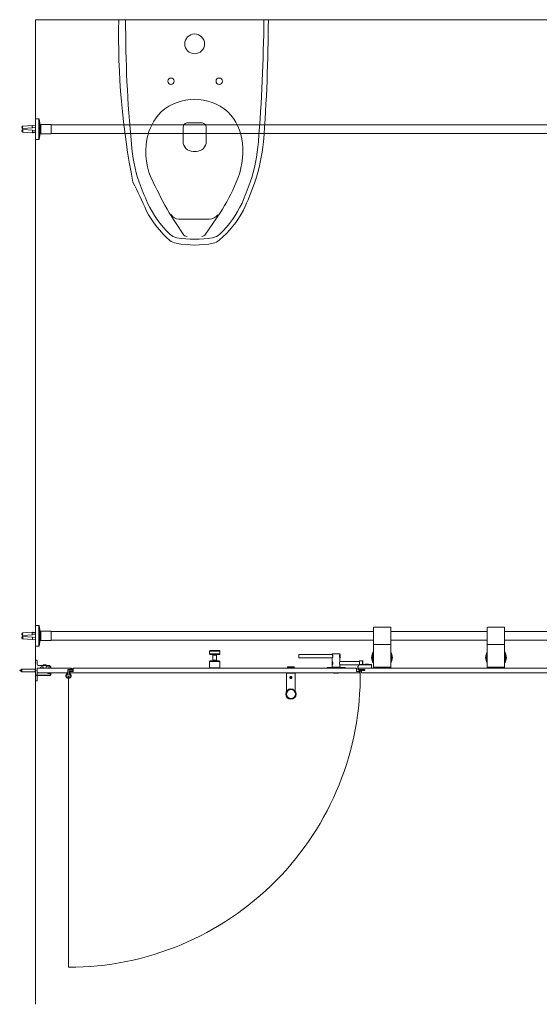
# Model space of a CAD drawing. Units: inches. Extents: x -485 to 12491, y 119 to 806.
# Drawn here: x 1384 to 1443, y 437 to 549 of the extents above; entities that cross this region are included whole.
import ezdxf

# ---------------------------------------------------------------- set-up
doc = ezdxf.new("R2010")
doc.units = ezdxf.units.IN
doc.header["$LTSCALE"] = 0.125
doc.header["$MEASUREMENT"] = 0
doc.layers.get('0').update_dxf_attribs({"lineweight": 9})

msp = doc.modelspace()

# ---------------------------------------------------------------- linework, layer by layer
for p, q in [((1385.81802, 437.41642), (1385.81802, 549.39197)), ((1663.44874, 549.39197), (1385.81802, 549.39197)), ((1385.81802, 535.76992), (1385.81802, 538.13212)), ((1385.81802, 538.13212), (1386.17235, 538.13212)), ((1386.17235, 535.76992), (1386.17235, 538.13212)), ((1386.21107, 535.80216), (1386.21107, 538.09989)), ((1386.33114, 537.44856), (1386.21107, 538.09989)), ((1404.63601, 537.67069), (1403.13189, 537.67069)), ((1385.42877, 537.36475), (1384.34467, 537.28231)), ((1385.42877, 536.5373), (1384.34467, 536.61974)), ((1385.44966, 537.08995), (1384.36557, 537.00751)), ((1385.44966, 536.8121), (1384.36557, 536.89453)), ((1385.81802, 537.35092), (1385.42751, 537.32122)), ((1385.81802, 537.1614), (1385.44184, 537.13279)), ((1385.81802, 536.55113), (1385.44856, 536.57923)), ((1385.81802, 536.74065), (1385.46289, 536.76766)), ((1386.33114, 536.45349), (1386.21107, 535.80216)), ((1386.33114, 537.26971), (1386.33114, 537.44856)), ((1386.33114, 536.45349), (1386.33114, 537.13364)), ((1386.40857, 537.48252), (1386.40857, 536.41953)), ((1386.40857, 537.48252), (1387.58967, 537.48252)), ((1386.40857, 536.41953), (1387.58967, 536.41953)), ((1387.58967, 537.48252), (1387.58967, 536.41953)), ((1387.58967, 537.44315), (1445.42432, 537.44315)), ((1387.58967, 536.4589), (1445.42432, 536.4589)), ((1402.57196, 537.10504), (1402.57196, 535.54537)), ((1405.20143, 535.53988), (1405.20143, 537.11053)), ((1385.81802, 535.76992), (1386.17235, 535.76992)), ((1403.71378, 534.41406), (1404.08706, 534.41406)), ((1400.98398, 527.42942), (1402.58691, 524.99432)), ((1405.13972, 524.99432), (1406.77234, 527.42942)), ((1405.58498, 526.71671), (1402.11196, 526.71671)), ((1385.81802, 478.13214), (1385.81802, 480.49434)), ((1385.81802, 480.49434), (1386.17235, 480.49434)), ((1386.17235, 478.13214), (1386.17235, 480.49434)), ((1386.21107, 478.16437), (1386.21107, 480.4621)), ((1386.33114, 479.81077), (1386.21107, 480.4621)), ((1385.42877, 479.72696), (1384.34467, 479.64452)), ((1385.44966, 479.45216), (1384.36557, 479.36973)), ((1385.44966, 479.17431), (1384.36557, 479.25675)), ((1385.81802, 479.71313), (1385.42751, 479.68343)), ((1385.81802, 479.52361), (1385.44184, 479.495)), ((1386.33114, 479.63193), (1386.33114, 479.81077)), ((1386.33114, 478.8157), (1386.33114, 479.49585)), ((1386.40857, 479.84473), (1386.40857, 478.78174)), ((1386.40857, 479.84473), (1387.58967, 479.84473)), ((1387.58967, 479.84473), (1387.58967, 478.78174)), ((1387.58967, 479.80536), (1424.20377, 479.80536)), ((1424.20377, 480.25811), (1424.24314, 480.29748)), ((1424.20377, 478.36835), (1424.20377, 480.25811)), ((1424.24314, 480.29748), (1426.1329, 480.29748)), ((1426.1329, 480.29748), (1426.17227, 480.25811)), ((1426.17227, 480.25811), (1426.17227, 478.36835)), ((1426.17227, 479.80536), (1437.15662, 479.80536)), ((1437.15662, 480.25811), (1437.19599, 480.29748)), ((1437.15662, 478.36835), (1437.15662, 480.25811)), ((1437.19599, 480.29748), (1439.08575, 480.29748)), ((1439.08575, 480.29748), (1439.12512, 480.25811)), ((1439.12512, 480.25811), (1439.12512, 478.36835)), ((1439.12512, 479.80536), (1445.42432, 479.80536)), ((1385.42877, 478.89951), (1384.34467, 478.98195)), ((1385.81802, 478.91334), (1385.44856, 478.94144)), ((1385.81802, 479.10286), (1385.46289, 479.12987)), ((1386.33114, 478.8157), (1386.21107, 478.16437)), ((1386.40857, 478.78174), (1387.58967, 478.78174)), ((1387.58967, 478.82111), (1424.20377, 478.82111)), ((1424.20377, 475.8093), (1424.20377, 478.36835)), ((1424.24314, 478.32898), (1424.20377, 478.36835)), ((1426.1329, 478.32898), (1424.24314, 478.32898)), ((1426.17227, 478.36835), (1426.1329, 478.32898)), ((1426.17227, 478.82111), (1437.15662, 478.82111)), ((1426.17227, 478.36835), (1426.17227, 475.8093)), ((1437.15662, 475.8093), (1437.15662, 478.36835)), ((1437.19599, 478.32898), (1437.15662, 478.36835)), ((1439.08575, 478.32898), (1437.19599, 478.32898)), ((1439.12512, 478.36835), (1439.08575, 478.32898)), ((1439.12512, 478.82111), (1445.42432, 478.82111)), ((1439.12512, 478.36835), (1439.12512, 475.8093)), ((1385.81802, 478.13214), (1386.17235, 478.13214)), ((1406.76286, 477.58095), (1405.58176, 477.58095)), ((1405.58176, 477.58095), (1405.58176, 477.26599)), ((1405.58176, 477.26599), (1406.76286, 477.26599)), ((1405.6605, 477.65969), (1406.68412, 477.65969)), ((1406.68412, 477.18725), (1405.6605, 477.18725)), ((1406.36916, 477.10851), (1405.97546, 477.10851)), ((1405.97546, 477.10851), (1405.97546, 476.55733)), ((1406.36916, 477.10851), (1406.36916, 476.55733)), ((1406.76286, 477.58095), (1406.76286, 477.26599)), ((1415.71942, 477.18754), (1415.71942, 476.83254)), ((1415.73858, 477.20671), (1415.73858, 476.81337)), ((1415.73858, 477.20671), (1419.53775, 477.20671)), ((1419.53775, 477.26587), (1420.40442, 477.26587)), ((1419.53775, 477.20671), (1419.53775, 477.26587)), ((1419.54025, 477.20337), (1419.53775, 477.20671)), ((1419.54442, 477.19171), (1419.54025, 477.20337)), ((1419.55275, 477.17337), (1419.54442, 477.19171)), ((1419.56108, 477.14921), (1419.55275, 477.17337)), ((1419.55775, 477.28587), (1420.38442, 477.28587)), ((1419.57025, 477.12004), (1419.56108, 477.14921)), ((1419.57775, 477.08587), (1419.57025, 477.12004)), ((1419.58358, 477.04837), (1419.57775, 477.08587)), ((1419.58525, 477.01004), (1419.58358, 477.04837)), ((1420.35858, 477.04837), (1420.35692, 477.01004)), ((1420.36442, 477.08587), (1420.35858, 477.04837)), ((1420.37192, 477.12004), (1420.36442, 477.08587)), ((1420.38108, 477.14921), (1420.37192, 477.12004)), ((1420.39025, 477.17337), (1420.38108, 477.14921)), ((1420.39775, 477.19171), (1420.39025, 477.17337)), ((1420.40275, 477.20337), (1420.39775, 477.19171)), ((1420.40442, 477.20671), (1420.40275, 477.20337)), ((1420.40442, 477.20671), (1420.40442, 477.26587)), ((1420.40442, 477.20671), (1420.42358, 477.20671)), ((1420.42358, 477.20671), (1420.42358, 476.81337)), ((1420.44358, 477.18754), (1420.44358, 476.83254)), ((1385.81802, 474.22662), (1385.81802, 476.52583)), ((1385.82984, 476.53764), (1385.95582, 476.53764)), ((1385.9755, 476.51796), (1385.9755, 476.10457)), ((1386.13298, 475.94709), (1387.31408, 475.94709)), ((1386.63889, 475.97072), (1387.0444, 475.97072)), ((1386.63889, 475.97072), (1386.63889, 475.94709)), ((1386.71795, 476.01935), (1386.72012, 476.01935)), ((1386.80604, 476.0406), (1386.80605, 476.04071)), ((1386.81853, 476.01935), (1386.86476, 476.01935)), ((1386.82801, 476.01935), (1386.82964, 476.03819)), ((1386.82827, 476.01935), (1386.82999, 476.03891)), ((1386.85501, 476.01935), (1386.8533, 476.03891)), ((1386.85528, 476.01935), (1386.85365, 476.03819)), ((1386.87725, 476.0406), (1386.87724, 476.04071)), ((1386.96316, 476.01935), (1386.96534, 476.01935)), ((1387.0444, 475.97072), (1387.0444, 475.94709)), ((1406.76286, 476.39985), (1405.58176, 476.39985)), ((1405.58176, 476.39985), (1405.58176, 475.69119)), ((1405.6605, 476.47859), (1406.68412, 476.47859)), ((1405.97546, 476.55733), (1406.36916, 476.55733)), ((1406.76286, 476.39985), (1406.76286, 475.69119)), ((1415.73858, 476.81337), (1419.53775, 476.81337)), ((1419.51858, 476.40004), (1419.51858, 476.04504)), ((1419.53775, 476.81337), (1419.54025, 476.81671)), ((1419.53775, 476.41921), (1419.53775, 476.81337)), ((1419.54025, 476.41587), (1419.53775, 476.41921)), ((1419.53775, 476.41921), (1419.53775, 476.02587)), ((1419.53775, 476.02587), (1419.54025, 476.02921)), ((1419.53775, 475.75004), (1419.53775, 476.02587)), ((1419.54025, 476.81671), (1419.54442, 476.82837)), ((1419.54442, 476.40421), (1419.54025, 476.41587)), ((1419.54025, 476.02921), (1419.54442, 476.04087)), ((1419.54442, 476.82837), (1419.55275, 476.84671)), ((1419.55275, 476.38587), (1419.54442, 476.40421)), ((1419.54442, 476.04087), (1419.55275, 476.05921)), ((1419.55275, 476.84671), (1419.56108, 476.87087)), ((1419.56108, 476.36171), (1419.55275, 476.38587)), ((1419.55275, 476.05921), (1419.56108, 476.08337)), ((1419.56108, 476.87087), (1419.57025, 476.90004)), ((1419.57025, 476.33254), (1419.56108, 476.36171)), ((1419.56108, 476.08337), (1419.57025, 476.11254)), ((1419.57025, 476.90004), (1419.57775, 476.93421)), ((1419.57775, 476.29837), (1419.57025, 476.33254)), ((1419.57025, 476.11254), (1419.57775, 476.14671)), ((1419.57775, 476.93421), (1419.58358, 476.97171)), ((1419.58358, 476.26087), (1419.57775, 476.29837)), ((1419.57775, 476.14671), (1419.58358, 476.18421)), ((1419.58358, 476.97171), (1419.58525, 477.01004)), ((1419.58525, 476.22254), (1419.58358, 476.26087)), ((1419.58358, 476.18421), (1419.58525, 476.22254)), ((1420.35692, 477.01004), (1420.35858, 476.97171)), ((1420.35858, 476.26087), (1420.35692, 476.22254)), ((1420.35692, 476.22254), (1420.35858, 476.18421)), ((1420.35858, 476.97171), (1420.36442, 476.93421)), ((1420.36442, 476.29837), (1420.35858, 476.26087)), ((1420.35858, 476.18421), (1420.36442, 476.14671)), ((1420.36442, 476.93421), (1420.37192, 476.90004)), ((1420.37192, 476.33254), (1420.36442, 476.29837)), ((1420.36442, 476.14671), (1420.37192, 476.11254)), ((1420.37192, 476.90004), (1420.38108, 476.87087)), ((1420.38108, 476.36171), (1420.37192, 476.33254)), ((1420.37192, 476.11254), (1420.38108, 476.08337)), ((1420.38108, 476.87087), (1420.39025, 476.84671)), ((1420.39025, 476.38587), (1420.38108, 476.36171)), ((1420.38108, 476.08337), (1420.39025, 476.05921)), ((1420.39025, 476.84671), (1420.39775, 476.82837)), ((1420.39775, 476.40421), (1420.39025, 476.38587)), ((1420.39025, 476.05921), (1420.39775, 476.04087)), ((1420.39775, 476.82837), (1420.40275, 476.81671)), ((1420.40275, 476.41587), (1420.39775, 476.40421)), ((1420.39775, 476.04087), (1420.40275, 476.02921)), ((1420.40275, 476.81671), (1420.40442, 476.81337)), ((1420.40442, 476.41921), (1420.40275, 476.41587)), ((1420.40275, 476.02921), (1420.40442, 476.02587)), ((1420.40442, 476.41921), (1420.40442, 476.81337)), ((1420.40442, 476.81337), (1420.42358, 476.81337)), ((1422.60925, 476.41921), (1420.40442, 476.41921)), ((1420.40442, 475.75004), (1420.40442, 476.02587)), ((1422.60925, 476.02587), (1420.40442, 476.02587)), ((1422.43212, 475.84867), (1422.5896, 476.00615)), ((1422.5896, 476.00615), (1422.62897, 476.04552)), ((1422.5896, 476.00615), (1424.00692, 476.00615)), ((1422.96341, 476.47837), (1422.60925, 476.47837)), ((1422.60925, 476.47837), (1422.60925, 476.02579)), ((1423.96755, 476.04552), (1422.62897, 476.04552)), ((1423.00258, 476.43921), (1422.96341, 476.47837)), ((1422.96341, 476.47837), (1422.96341, 476.04552)), ((1423.00258, 476.43921), (1423.00258, 476.04552)), ((1423.65259, 476.08489), (1423.25889, 476.08489)), ((1424.00692, 476.00615), (1423.96755, 476.04552)), ((1424.00692, 476.00615), (1424.00692, 475.65182)), ((1384.007, 475.37623), (1384.19401, 475.47908)), ((1384.007, 475.37623), (1384.19401, 475.27337)), ((1384.19401, 475.49434), (1384.23338, 475.53371)), ((1384.19401, 475.25812), (1384.19401, 475.49434)), ((1384.19401, 475.25812), (1384.23338, 475.21875)), ((1384.23338, 475.53371), (1384.23338, 475.21875)), ((1385.76881, 475.53371), (1384.23338, 475.53371)), ((1385.76881, 475.21875), (1384.23338, 475.21875)), ((1385.76881, 475.21875), (1385.76881, 475.53371)), ((1385.81802, 475.4845), (1385.76881, 475.4845)), ((1385.81802, 475.26796), (1385.76881, 475.26796)), ((1385.91645, 474.87229), (1385.91645, 474.82899)), ((1385.96369, 474.8841), (1385.92826, 474.8841)), ((1385.92826, 474.81717), (1385.96369, 474.81717)), ((1385.9755, 475.4156), (1385.93613, 475.37623)), ((1385.93613, 475.37623), (1385.9755, 475.33686)), ((1385.93815, 474.8373), (1385.93859, 474.85698)), ((1385.95589, 475.39599), (1385.95589, 475.35647)), ((1385.97431, 474.8168), (1385.9574, 474.81718)), ((1385.95871, 474.87622), (1387.39536, 474.84436)), ((1385.9755, 475.65182), (1389.83376, 475.65182)), ((1385.9755, 475.10064), (1385.9755, 475.65182)), ((1385.9755, 475.63213), (1385.9755, 475.4156)), ((1385.9755, 475.33686), (1385.9755, 474.89591)), ((1389.47943, 475.10064), (1385.9755, 475.10064)), ((1385.9755, 474.80536), (1385.9755, 474.2345)), ((1385.97555, 474.74658), (1385.98045, 474.79116)), ((1386.34952, 475.63213), (1386.02928, 475.63213)), ((1387.39405, 474.78532), (1386.12577, 474.81345)), ((1386.3692, 475.73056), (1386.3692, 475.65182)), ((1386.62511, 475.78961), (1386.42826, 475.78961)), ((1386.68416, 475.65182), (1386.68416, 475.73056)), ((1386.97944, 475.63213), (1386.70385, 475.63213)), ((1386.99912, 475.76993), (1386.99912, 475.65182)), ((1387.33377, 475.86835), (1387.09755, 475.86835)), ((1387.22304, 475.06477), (1387.22347, 475.08445)), ((1387.23534, 475.65182), (1387.23534, 475.6715)), ((1387.47844, 475.03942), (1387.24228, 475.04465)), ((1387.24359, 475.10369), (1387.38135, 475.10064)), ((1387.25503, 475.69119), (1387.43219, 475.69119)), ((1387.53062, 475.63213), (1387.25503, 475.63213)), ((1387.38135, 475.10064), (1387.53964, 475.08882)), ((1387.49594, 474.94058), (1387.49769, 475.0193)), ((1387.5503, 475.71087), (1387.5503, 475.65182)), ((1387.55785, 475.06875), (1387.55498, 474.93927)), ((1389.37338, 474.9133), (1389.36564, 474.91269)), ((1389.39395, 474.88438), (1389.36564, 474.91269)), ((1389.36564, 474.91269), (1389.36564, 474.91269)), ((1389.37338, 474.9133), (1389.40158, 474.8851)), ((1389.39396, 474.88438), (1389.39395, 474.88438)), ((1389.40158, 474.8851), (1389.39396, 474.88438)), ((1389.42071, 474.96063), (1389.42132, 474.96837)), ((1389.44891, 474.93243), (1389.42071, 474.96063)), ((1389.42132, 474.96837), (1389.44963, 474.94006)), ((1389.42132, 474.96837), (1389.42132, 474.96837)), ((1389.44891, 474.93243), (1389.44963, 474.94005)), ((1389.44963, 474.94005), (1389.44963, 474.94006)), ((1389.47943, 475.49434), (1389.83376, 475.49434)), ((1389.47943, 475.10064), (1389.47943, 475.49434)), ((1389.47943, 475.08894), (1389.47943, 475.10064)), ((1389.55817, 475.45497), (1390.01093, 475.45497)), ((1390.01093, 475.29749), (1389.63691, 475.29749)), ((1389.63691, 475.29749), (1389.63691, 475.25812)), ((1389.63691, 475.25812), (1389.63691, 475.12032)), ((1389.63691, 475.25812), (1389.71565, 475.25812)), ((1389.6566, 475.10064), (1389.63691, 475.12032)), ((1389.63691, 475.12032), (1389.71565, 475.12032)), ((1389.63691, 475.12032), (1389.63691, 475.08894)), ((1389.71565, 475.10064), (1389.6566, 475.10064)), ((1389.66672, 474.94006), (1389.69503, 474.96837)), ((1389.66672, 474.94005), (1389.66672, 474.94006)), ((1389.66744, 474.93243), (1389.66672, 474.94005)), ((1389.69564, 474.96063), (1389.66744, 474.93243)), ((1389.69564, 474.96063), (1389.69503, 474.96837)), ((1389.69503, 474.96837), (1389.69503, 474.96837)), ((1389.71477, 474.8851), (1389.74297, 474.9133)), ((1389.71477, 474.8851), (1389.72239, 474.88438)), ((1390.06998, 475.25812), (1389.71565, 475.25812)), ((1389.71565, 475.12032), (1389.71565, 475.25812)), ((1422.62897, 475.12032), (1389.71565, 475.12032)), ((1389.71565, 475.12032), (1389.71565, 475.10064)), ((1389.71565, 475.10064), (1422.62897, 475.10064)), ((1389.75071, 474.91269), (1389.72239, 474.88438)), ((1389.72239, 474.88438), (1389.7224, 474.88438)), ((1389.74297, 474.9133), (1389.75071, 474.91269)), ((1389.75071, 474.91269), (1389.75071, 474.91269)), ((1389.83376, 475.65182), (1389.9125, 475.65182)), ((1389.83376, 475.65182), (1389.83376, 475.49434)), ((1389.9125, 475.49434), (1389.83376, 475.49434)), ((1389.9125, 475.49434), (1389.9125, 475.65182)), ((1389.9125, 475.57111), (1390.06998, 475.57111)), ((1389.95049, 475.45497), (1389.95049, 475.49434)), ((1389.95049, 475.49434), (1390.05479, 475.49434)), ((1389.95049, 475.25812), (1389.95049, 475.29749)), ((1390.01093, 475.45497), (1390.03061, 475.43528)), ((1390.03061, 475.31717), (1390.01093, 475.29749)), ((1390.03061, 475.43528), (1390.0503, 475.45497)), ((1390.0503, 475.29749), (1390.03061, 475.31717)), ((1390.0503, 475.45497), (1390.06998, 475.43528)), ((1390.06998, 475.31717), (1390.0503, 475.29749)), ((1390.05479, 475.52835), (1390.06998, 475.54355)), ((1390.05479, 475.45048), (1390.05479, 475.52835)), ((1390.05479, 475.25812), (1390.05479, 475.30198)), ((1422.27464, 475.65182), (1390.06998, 475.65182)), ((1390.06998, 475.65182), (1390.06998, 475.63213)), ((1390.06998, 475.63213), (1422.27464, 475.63213)), ((1390.06998, 475.63213), (1390.06998, 475.25812)), ((1406.76286, 475.69119), (1405.58176, 475.69119)), ((1405.58176, 475.69119), (1406.76286, 475.69119)), ((1405.58176, 475.65182), (1405.58176, 475.69119)), ((1405.58176, 475.65182), (1406.76286, 475.65182)), ((1406.76286, 475.65182), (1406.76286, 475.69119)), ((1414.34159, 475.10064), (1415.32584, 475.10064)), ((1414.34159, 475.06127), (1414.34159, 475.10064)), ((1414.34159, 475.06127), (1415.32584, 475.06127)), ((1415.32584, 475.05733), (1414.34159, 475.05733)), ((1414.34159, 475.05733), (1414.34159, 473.02157)), ((1415.22741, 475.73056), (1414.44001, 475.73056)), ((1414.44001, 475.69119), (1414.44001, 475.73056)), ((1414.44001, 475.69119), (1415.22741, 475.69119)), ((1414.44001, 475.65182), (1414.44001, 475.69119)), ((1414.44001, 475.69119), (1415.22741, 475.69119)), ((1414.44001, 475.65182), (1415.22741, 475.65182)), ((1414.47938, 475.06127), (1414.47938, 475.05733)), ((1415.07258, 475.8093), (1414.51875, 475.8093)), ((1415.07258, 475.8093), (1415.12121, 475.8093)), ((1415.14867, 475.8093), (1415.12121, 475.8093)), ((1415.18804, 475.06127), (1415.18804, 475.05733)), ((1415.22741, 475.69119), (1415.22741, 475.73056)), ((1415.22741, 475.65182), (1415.22741, 475.69119)), ((1415.32584, 475.06127), (1415.32584, 475.10064)), ((1415.32584, 475.05733), (1415.32584, 473.02157)), ((1421.00496, 475.70103), (1418.93804, 475.70103)), ((1418.93804, 475.70103), (1418.93804, 475.6715)), ((1421.00496, 475.6715), (1418.93804, 475.6715)), ((1418.94788, 475.71087), (1420.99512, 475.71087)), ((1419.47937, 475.75024), (1420.46362, 475.75024)), ((1419.47937, 475.71087), (1419.47937, 475.75024)), ((1419.47942, 475.71087), (1419.47942, 475.75004)), ((1419.47942, 475.75004), (1420.46358, 475.75004)), ((1419.47942, 475.71087), (1420.46358, 475.71087)), ((1419.6467, 475.6715), (1419.6467, 475.65182)), ((1419.68607, 475.10064), (1419.68607, 475.08095)), ((1419.68607, 475.08095), (1419.91244, 475.08095)), ((1419.91244, 475.06127), (1419.70575, 475.06127)), ((1419.91244, 475.08095), (1419.91244, 475.10064)), ((1419.91244, 475.06127), (1419.91244, 475.08095)), ((1420.03055, 475.10064), (1420.03055, 475.08095)), ((1420.03055, 475.08095), (1420.03055, 475.06127)), ((1420.03055, 475.08095), (1420.25693, 475.08095)), ((1420.23725, 475.06127), (1420.03055, 475.06127)), ((1420.25693, 475.10064), (1420.25693, 475.08095)), ((1420.2963, 475.6715), (1420.2963, 475.65182)), ((1420.46358, 475.75004), (1420.46358, 475.71087)), ((1420.46362, 475.71087), (1420.46362, 475.75024)), ((1421.00496, 475.70103), (1421.00496, 475.6715)), ((1422.27464, 475.63213), (1422.27464, 475.65182)), ((1422.27464, 475.25812), (1422.27464, 475.63213)), ((1422.62897, 475.25812), (1422.27464, 475.25812)), ((1422.43212, 475.84867), (1422.43212, 475.65182)), ((1422.43212, 475.65182), (1422.51086, 475.65182)), ((1422.43212, 475.65182), (1422.43212, 475.49434)), ((1422.51086, 475.49434), (1422.43212, 475.49434)), ((1422.51086, 475.49434), (1422.51086, 475.65182)), ((1422.51086, 475.65182), (1448.45581, 475.65182)), ((1422.51086, 475.49434), (1423.21952, 475.49434)), ((1422.56992, 475.38213), (1422.56992, 475.49434)), ((1422.56992, 475.49434), (1423.19984, 475.49434)), ((1422.59945, 475.39424), (1422.59945, 475.46481)), ((1422.59945, 475.46481), (1422.88776, 475.46481)), ((1422.62897, 475.25812), (1422.62897, 475.12032)), ((1422.62897, 475.25812), (1422.70771, 475.25812)), ((1422.62897, 475.10064), (1422.62897, 475.12032)), ((1422.62897, 475.12032), (1422.70771, 475.12032)), ((1422.68803, 475.10064), (1422.62897, 475.10064)), ((1422.68803, 475.10064), (1422.70771, 475.12032)), ((1422.70771, 475.12032), (1422.70771, 475.25812)), ((1422.86519, 475.37623), (1422.86519, 475.10064)), ((1423.21952, 475.37623), (1422.86519, 475.37623)), ((1448.10148, 475.10064), (1422.86519, 475.10064)), ((1422.88776, 475.46481), (1422.88776, 475.43528)), ((1423.02829, 475.43528), (1422.92116, 475.43528)), ((1422.96576, 475.38213), (1423.02829, 475.43528)), ((1423.01135, 475.38213), (1422.96576, 475.38213)), ((1423.07389, 475.43528), (1423.01135, 475.38213)), ((1423.15424, 475.43528), (1423.07389, 475.43528)), ((1423.09171, 475.38213), (1423.15424, 475.43528)), ((1423.1373, 475.38213), (1423.09171, 475.38213)), ((1423.19984, 475.43528), (1423.1373, 475.38213)), ((1423.19984, 475.49434), (1423.19984, 475.43528)), ((1423.21952, 475.49434), (1423.21952, 475.37623)), ((1424.24314, 475.76993), (1424.20377, 475.8093)), ((1424.20377, 475.76993), (1424.24314, 475.76993)), ((1424.20377, 475.76993), (1424.20377, 475.65182)), ((1426.1329, 475.76993), (1424.24314, 475.76993)), ((1424.26283, 475.65182), (1424.26283, 475.76993)), ((1424.26283, 475.76993), (1426.11322, 475.76993)), ((1426.11322, 475.76993), (1426.11322, 475.65182)), ((1426.17227, 475.8093), (1426.1329, 475.76993)), ((1426.1329, 475.76993), (1426.17227, 475.76993)), ((1426.17227, 475.65182), (1426.17227, 475.76993)), ((1437.19599, 475.76993), (1437.15662, 475.8093)), ((1437.15662, 475.76993), (1437.19599, 475.76993)), ((1437.15662, 475.76993), (1437.15662, 475.65182)), ((1439.08575, 475.76993), (1437.19599, 475.76993)), ((1437.21568, 475.65182), (1437.21568, 475.76993)), ((1437.21568, 475.76993), (1439.06607, 475.76993)), ((1439.06607, 475.76993), (1439.06607, 475.65182)), ((1439.12512, 475.8093), (1439.08575, 475.76993)), ((1439.08575, 475.76993), (1439.12512, 475.76993)), ((1439.12512, 475.65182), (1439.12512, 475.76993)), ((1385.95582, 474.21481), (1385.82984, 474.21481)), ((1389.36564, 474.63898), (1389.39395, 474.66729)), ((1389.37338, 474.63837), (1389.36564, 474.63898)), ((1389.36564, 474.63898), (1389.36564, 474.63898)), ((1389.40158, 474.66657), (1389.37338, 474.63837)), ((1389.39396, 474.66729), (1389.39395, 474.66729)), ((1389.40158, 474.66657), (1389.39396, 474.66729)), ((1389.42071, 474.59104), (1389.44891, 474.61924)), ((1389.42071, 474.59104), (1389.42132, 474.5833)), ((1389.44963, 474.61162), (1389.42132, 474.5833)), ((1389.42132, 474.5833), (1389.42132, 474.5833)), ((1389.44891, 474.61924), (1389.44963, 474.61162)), ((1389.44963, 474.61162), (1389.44963, 474.61161)), ((1389.55817, 474.77584), (1389.55817, 441.62372)), ((1389.66672, 474.61162), (1389.66744, 474.61924)), ((1389.69503, 474.5833), (1389.66672, 474.61162)), ((1389.66672, 474.61161), (1389.66672, 474.61162)), ((1389.66744, 474.61924), (1389.69564, 474.59104)), ((1389.69564, 474.59104), (1389.69503, 474.5833)), ((1389.69503, 474.5833), (1389.69503, 474.5833)), ((1389.71477, 474.66657), (1389.72239, 474.66729)), ((1389.74297, 474.63837), (1389.71477, 474.66657)), ((1389.72239, 474.66729), (1389.75071, 474.63898)), ((1389.72239, 474.66729), (1389.7224, 474.66729)), ((1389.74297, 474.63837), (1389.75071, 474.63898)), ((1389.75071, 474.63898), (1389.75071, 474.63898)), ((1414.76739, 474.56903), (1414.78681, 474.63439)), ((1414.81429, 474.51952), (1414.76739, 474.56903)), ((1414.78681, 474.63439), (1414.85313, 474.65026)), ((1414.88061, 474.53539), (1414.81429, 474.51952)), ((1414.85313, 474.65026), (1414.90003, 474.60076)), ((1414.90003, 474.60076), (1414.88061, 474.53539)), ((1414.94972, 474.58489), (1414.93051, 474.58489))]:
    msp.add_line(p, q)
for centre, radius in [((1414.83371, 474.58489), 0.09396), ((1414.83371, 472.69513), 0.59055), ((1414.83371, 472.69513), 0.51181)]:
    msp.add_circle(centre, radius)
for centre, radius, start, end in [((1479.92897, 547.46023), 84.68384, 178.6929036, 191.2745018), ((1536.83951, 548.8647), 140.79022, 179.785423, 185.545017), ((1204.81521, 551.75652), 206.96167, 355.491842, 359.345378), ((1220.28159, 550.01904), 191.9866, 355.659525, 359.81286), ((1403.89217, 546.64197), 1.125, 90, 270), ((1403.89217, 546.64197), 1.125, 270, 90), ((1401.19176, 542.39638), 0.35751, 90, 270), ((1401.19176, 542.39638), 0.35751, 270, 90), ((1406.68329, 542.39638), 0.35751, 90, 270), ((1406.68329, 542.39638), 0.35751, 270, 90), ((1403.87816, 534.58509), 5.75604, 48.889123, 131.110877), ((1404.52661, 534.61428), 6.1813, 135.822764, 168.904995), ((1403.36866, 534.7493), 5.98756, 5.83818, 44.177236), ((1386.17235, 538.09275), 0.03937, 10.4446968, 90), ((1403.13189, 537.11074), 0.55996, 90, 180.582948), ((1404.64124, 537.11053), 0.56019, 0, 90.535013), ((1386.40857, 537.46283), 0.07874, 190.4446968, 270), ((1386.40857, 536.43921), 0.07874, 90, 169.5553032), ((1386.17235, 535.80929), 0.03937, 270, 349.5553032), ((1415.11244, 536.66318), 18.45771, 184.358512, 198.1819547), ((1405.7217, 534.37993), 7.39915, 168.904995, 208.0220783), ((1403.70332, 535.54537), 1.13136, 180, 270.529599), ((1404.08706, 535.52849), 1.11443, 270, 0.585692), ((1400.52409, 534.45844), 8.84696, 336.3091377, 5.83818), ((1390.75658, 537.21714), 20.45312, 342.0204411, 355.15347), ((1389.65282, 537.76188), 22.18151, 341.9899558, 354.118439), ((1329.71139, 497.2735), 75.11679, 23.8832868, 26.5965801), ((1447.13679, 549.69306), 53.00264, 200.7626934, 203.5175663), ((1467.94287, 564.32559), 76.45142, 205.9335799, 208.855959), ((1390.58996, 538.29226), 19.49027, 326.127512, 337.7227644), ((1354.96465, 551.30388), 58.89088, 337.2640043, 339.7323474), ((1367.81126, 546.78075), 45.77772, 335.4198352, 339.7065346), ((1409.36588, 533.6284), 11.96366, 205.153031, 226.161436), ((1398.21377, 533.72923), 12.22056, 314.407431, 334.890279), ((1408.65064, 532.9802), 11.54037, 207.304506, 228.908752), ((1398.84716, 533.41032), 12.01614, 310.761009, 331.836175), ((1402.11196, 527.75455), 1.03784, 210.901847, 270), ((1405.58498, 527.8519), 1.1352, 270.000005, 325.753631), ((1402.09173, 525.66422), 1.72096, 233.398346, 260.18711), ((1402.06289, 525.9653), 1.37863, 224.49518, 262.355527), ((1403.90805, 536.70042), 12.27034, 260.484063, 279.515937), ((1403.08758, 525.32389), 0.5994, 213.355353, 264.695958), ((1404.55092, 525.47073), 0.7574, 280.925103, 321.023586), ((1405.50323, 526.55415), 2.00268, 282.497756, 309.059674), ((1405.76812, 525.30657), 1.36019, 280.333188, 312.81609), ((1386.17235, 480.45497), 0.03937, 10.4446968, 90), ((1386.40857, 479.82505), 0.07874, 190.4446968, 270), ((1386.17235, 478.17151), 0.03937, 270, 349.5553032), ((1386.40857, 478.80143), 0.07874, 90, 169.5553032), ((1405.6605, 477.58095), 0.07874, 90, 180), ((1405.6605, 477.26599), 0.07874, 180, 270), ((1405.89672, 477.10851), 0.07874, 0, 90), ((1406.4479, 477.10851), 0.07874, 90, 180), ((1406.68412, 477.58095), 0.07874, 0, 90), ((1406.68412, 477.26599), 0.07874, 270, 0), ((1425.18802, 476.8526), 1.1811, 146.4426902, 213.5573098), ((1425.18802, 476.8526), 1.11566, 151.910101, 208.089899), ((1425.18802, 476.8526), 1.1811, 326.4426902, 33.5573098), ((1425.18802, 476.8526), 1.11566, 331.910101, 28.089899), ((1438.14087, 476.8526), 1.1811, 146.4426902, 213.5573098), ((1438.14087, 476.8526), 1.11566, 151.910101, 208.089899), ((1438.14087, 476.8526), 1.1811, 326.4426902, 33.5573098), ((1438.14087, 476.8526), 1.11566, 331.910101, 28.089899), ((1385.82984, 476.52583), 0.01181, 90, 180), ((1385.95582, 476.51796), 0.01968, 0, 90), ((1386.13298, 476.10457), 0.15748, 180, 270), ((1386.84164, 475.7297), 0.31496, 113.1251338, 130.0720193), ((1386.84164, 475.7297), 0.31496, 49.9279807, 66.8748662), ((1387.31408, 475.71087), 0.23622, 0, 90), ((1405.6605, 476.39985), 0.07874, 90, 180), ((1405.89672, 476.55733), 0.07874, 270, 0), ((1406.4479, 476.55733), 0.07874, 180, 270), ((1406.68412, 476.39985), 0.07874, 0, 90), ((1423.25889, 475.88804), 0.19685, 90, 126.8698976), ((1423.65259, 475.88804), 0.19685, 53.1301024, 90), ((1385.92826, 474.87229), 0.01181, 90, 180), ((1385.92826, 474.82899), 0.01181, 180, 270), ((1385.95783, 474.83686), 0.01968, 178.7295905, 268.7295905), ((1385.95827, 474.85654), 0.01968, 88.7295905, 178.7295905), ((1385.96369, 474.89591), 0.01181, 270, 0), ((1385.96369, 474.80536), 0.01181, 0, 90), ((1385.97405, 474.805), 0.01181, 320.1722807, 88.7295905), ((1385.99519, 475.63213), 0.01968, 30, 180), ((1385.99219, 474.78987), 0.01181, 140.1722807, 173.7295905), ((1386.12228, 474.656), 0.15748, 88.7295905, 147.141455), ((1386.02928, 475.65182), 0.01968, 210, 270), ((1386.34952, 475.65182), 0.01968, 270, 0), ((1386.42826, 475.73056), 0.05905, 90, 180), ((1386.62511, 475.73056), 0.05905, 0, 90), ((1386.70385, 475.65182), 0.01968, 180, 270), ((1386.97944, 475.65182), 0.01968, 270, 0), ((1387.09755, 475.76993), 0.09842, 90, 180), ((1387.24272, 475.06433), 0.01968, 178.7295905, 268.7295905), ((1387.24315, 475.08401), 0.01968, 88.7295905, 178.7295905), ((1387.25503, 475.6715), 0.01968, 90, 180), ((1387.25503, 475.65182), 0.01968, 180, 270), ((1387.33377, 475.73056), 0.13779, 0, 90), ((1387.39754, 474.94276), 0.15748, 268.7295905, 358.7295905), ((1387.39754, 474.94276), 0.09842, 268.7295905, 358.7295905), ((1387.43219, 475.73056), 0.03937, 270, 0), ((1387.47801, 475.01974), 0.01968, 358.7295905, 88.7295905), ((1387.53062, 475.65182), 0.01968, 270, 0), ((1387.53817, 475.06919), 0.01968, 358.7295905, 85.7295905), ((1389.55817, 474.77584), 0.29527, 110.6673165, 69.3326835), ((1389.55817, 474.77584), 0.19685, 146.536959, 213.463041), ((1389.55817, 474.77584), 0.23622, 125.4059318, 144.5940682), ((1389.55817, 474.77584), 0.19094, 145.0936616, 214.9063478), ((1389.55817, 474.77584), 0.23031, 126.6454015, 143.3546063), ((1389.55817, 474.77584), 0.19094, 55.0936569, 124.9063478), ((1389.55817, 474.77584), 0.19685, 56.536959, 123.463041), ((1389.44006, 475.08894), 0.03937, 290.6673165, 0), ((1389.55817, 475.37623), 0.07874, 90, 180), ((1389.55817, 474.77584), 33.15212, 270, 0.714459), ((1389.67628, 475.08894), 0.03937, 180, 249.3326835), ((1389.55817, 474.77584), 0.23622, 35.4059318, 54.5940682), ((1389.55817, 474.77584), 0.23031, 36.6453976, 53.3546024), ((1389.55817, 474.77584), 0.19094, 325.0936569, 34.9063431), ((1389.55817, 474.77584), 0.19685, 326.536959, 33.463041), ((1414.51875, 475.73056), 0.07874, 90, 180), ((1415.14867, 475.73056), 0.07874, 0, 90), ((1418.94788, 475.70103), 0.00984, 90, 180), ((1419.70575, 475.08095), 0.01968, 180, 270), ((1420.23725, 475.08095), 0.01968, 270, 0), ((1420.99512, 475.70103), 0.00984, 0, 90), ((1422.7274, 475.52861), 0.21507, 222.9263163, 334.2827991), ((1422.7274, 475.52861), 0.18554, 226.4002287, 329.8022416), ((1385.82984, 474.22662), 0.01181, 180, 270), ((1385.95582, 474.2345), 0.01968, 270, 0), ((1385.98338, 474.74572), 0.00787, 173.7295905, 327.141455), ((1389.55817, 474.77584), 0.23622, 215.4059318, 234.5940682), ((1389.55817, 474.77584), 0.23031, 216.6454014, 233.3546062), ((1389.55817, 474.77584), 0.19094, 235.0936615, 304.9063431), ((1389.55817, 474.77584), 0.19685, 236.536959, 303.463041), ((1389.55817, 474.77584), 0.23622, 305.4059318, 324.5940682), ((1389.55817, 474.77584), 0.23031, 306.6453976, 323.3546024)]:
    msp.add_arc(centre, radius, start, end)
at = {"color": 0, "linetype": 'Continuous', "lineweight": 0}
msp.add_arc((1403.90526, 534.80955), 11.04394, 259.002359, 280.997641, dxfattribs=at)
for centre, major_axis, ratio, start_param, end_param in [((1386.25562, 537.28943), (-0.02388, 0.31405), 0.165142572, 6.058032352, 6.198683244), ((1386.25562, 537.28943), (-0.02388, 0.31405), 0.165142572, 6.058032352, 6.198683244), ((1384.35512, 537.14491), (0.01045, -0.1374), 0.165142572, 3.141592654, 6.283185307), ((1384.35512, 536.75714), (-0.01045, -0.1374), 0.165142572, 0, 3.141592654), ((1385.43921, 537.22735), (-0.01045, 0.1374), 0.165142572, 5.467973562, 10.239989706), ((1385.43921, 537.22735), (0.00746, -0.09814), 0.165142572, 2.857798544, 6.566979416), ((1385.43921, 536.6747), (0.01045, 0.1374), 0.165142572, 3.141592654, 6.283185307), ((1386.25562, 537.28943), (0.02388, -0.31405), 0.165142572, 0.049444419, 0.225152955), ((1386.25562, 537.28943), (0.02388, -0.31405), 0.165142572, 0.049444419, 0.225152955), ((1384.35512, 479.50712), (0.01045, -0.1374), 0.165142572, 3.141592654, 6.283185307), ((1384.35512, 479.11935), (-0.01045, -0.1374), 0.165142572, 0, 3.141592654), ((1385.43921, 479.58956), (-0.01045, 0.1374), 0.165142572, 5.467973562, 10.239989706), ((1385.43921, 479.58956), (0.00746, -0.09814), 0.165142572, 2.857798544, 6.566979416), ((1386.25562, 479.65165), (-0.02388, 0.31405), 0.165142572, 6.058032352, 6.198683244), ((1386.25562, 479.65165), (-0.02388, 0.31405), 0.165142572, 6.058032352, 6.198683244), ((1386.25562, 479.65165), (0.02388, -0.31405), 0.165142572, 0.049444419, 0.225152955), ((1386.25562, 479.65165), (0.02388, -0.31405), 0.165142572, 0.049444419, 0.225152955), ((1385.43921, 479.03691), (0.01045, 0.1374), 0.165142572, 3.141592654, 6.283185307), ((1424.40329, 476.8526), (0, -0.31496), 0.985622255, 3.839595118, 5.585182842), ((1424.40329, 476.8526), (0, 0.31496), 0.985622255, 0.698002465, 2.443590189), ((1425.97276, 476.8526), (0, 0.31496), 0.985622255, 3.839595118, 5.585182842), ((1425.97276, 476.8526), (0, -0.31496), 0.985622255, 0.698002465, 2.443590189), ((1437.35614, 476.8526), (0, -0.31496), 0.985622255, 3.839595118, 5.585182842), ((1437.35614, 476.8526), (0, 0.31496), 0.985622255, 0.698002465, 2.443590189), ((1438.92561, 476.8526), (0, 0.31496), 0.985622255, 3.839595118, 5.585182842), ((1438.92561, 476.8526), (0, -0.31496), 0.985622255, 0.698002465, 2.443590189), ((1386.84618, 475.73222), (-0.1523, 0.27417), 0.983761238, 5.986878827, 6.188291671), ((1386.8132, 475.73222), (0.02768, 0.31241), 0.156900297, 0.217717873, 0.419130717), ((1386.87009, 475.73222), (-0.02768, 0.31241), 0.156900297, 5.86405459, 6.065467434), ((1386.83711, 475.73222), (0.1523, 0.27417), 0.983761238, 0.094893636, 0.29630648), ((1424.39663, 476.8526), (0, -0.19685), 0.985622255, 4.602936472, 4.821841489), ((1425.97942, 476.8526), (0, 0.19685), 0.985622255, 4.602936472, 4.821841489), ((1437.34948, 476.8526), (0, -0.19685), 0.985622255, 4.602936472, 4.821841489), ((1438.93227, 476.8526), (0, 0.19685), 0.985622255, 4.602936472, 4.821841489)]:
    msp.add_ellipse(centre, major_axis=major_axis, ratio=ratio, start_param=start_param, end_param=end_param)
for centre, major_axis in [((1386.29434, 537.29238), (-0.01493, 0.19628)), ((1384.27768, 536.76302), (-0.00448, -0.05888)), ((1386.29434, 479.65459), (-0.01493, 0.19628)), ((1384.27768, 479.12524), (-0.00448, -0.05888))]:
    msp.add_ellipse(centre, major_axis=major_axis, ratio=0.165142572)
for points, knots in [([(1386.21401, 537.41838), (1386.21401, 537.46386), (1386.21564, 537.50629), (1386.22223, 537.56988), (1386.2272, 537.59104), (1386.23921, 537.60799), (1386.2468, 537.60458), (1386.25803, 537.58319), (1386.26089, 537.57661), (1386.26379, 537.56889)], [1.521488821, 1.521488821, 1.521488821, 1.521488821, 1.901861322, 1.901861322, 2.282233823, 2.282233823, 2.662605733, 2.662605733, 2.785973051, 2.785973051, 2.785973051, 2.785973051]), ([(1386.29048, 536.98419), (1386.30113, 537.00161), (1386.30673, 537.01536), (1386.31859, 537.04818), (1386.32194, 537.06415), (1386.33137, 537.11743), (1386.33304, 537.15248), (1386.33344, 537.22084), (1386.33241, 537.25161), (1386.32844, 537.31088), (1386.32567, 537.33927), (1386.31837, 537.39511), (1386.31383, 537.42236), (1386.30089, 537.48172), (1386.29531, 537.50962), (1386.26703, 537.5643), (1386.25907, 537.57847), (1386.24392, 537.59644)], [2.262291436, 2.262291436, 2.262291436, 2.262291436, 2.389058839, 2.389058839, 2.608982748, 2.608982748, 3.147240097, 3.147240097, 3.553383977, 3.553383977, 3.924803246, 3.924803246, 4.31019303, 4.31019303, 4.807650775, 4.807650775, 4.95357818, 4.95357818, 4.95357818, 4.95357818]), ([(1384.34467, 537.28231), (1384.33606, 537.28165), (1384.32762, 537.27954), (1384.31234, 537.27329), (1384.30574, 537.26909), (1384.29376, 537.25955), (1384.28919, 537.25427), (1384.28073, 537.24291), (1384.27802, 537.23746), (1384.27279, 537.22564), (1384.27133, 537.22031), (1384.26759, 537.20482), (1384.26683, 537.19663), (1384.26584, 537.1815), (1384.26566, 537.17501), (1384.26569, 537.15847), (1384.26611, 537.14825), (1384.2676, 537.12874), (1384.26861, 537.11949), (1384.2713, 537.10088), (1384.27299, 537.09167), (1384.27706, 537.07558), (1384.27896, 537.06885), (1384.28466, 537.05565), (1384.28708, 537.05046), (1384.29404, 537.04031), (1384.29682, 537.03664), (1384.30371, 537.02947), (1384.30725, 537.02619), (1384.31882, 537.01777), (1384.32851, 537.01235), (1384.34868, 537.00764), (1384.35715, 537.00687), (1384.36557, 537.00751)], [1.501058097, 1.501058097, 1.501058097, 1.501058097, 1.554281011, 1.554281011, 1.612784759, 1.612784759, 1.688612145, 1.688612145, 1.79956059, 1.79956059, 1.972729066, 1.972729066, 2.36077807, 2.36077807, 2.647601542, 2.647601542, 3.074213502, 3.074213502, 3.462098145, 3.462098145, 3.881512053, 3.881512053, 4.195671318, 4.195671318, 4.36482853, 4.36482853, 4.444914509, 4.444914509, 4.503014954, 4.503014954, 4.590600557, 4.590600557, 4.642650751, 4.642650751, 4.642650751, 4.642650751]), ([(1384.34467, 536.61974), (1384.33606, 536.62039), (1384.32762, 536.62251), (1384.31234, 536.62876), (1384.30574, 536.63296), (1384.29376, 536.6425), (1384.28919, 536.64778), (1384.28073, 536.65913), (1384.27802, 536.66459), (1384.27279, 536.67641), (1384.27133, 536.68173), (1384.26759, 536.69723), (1384.26683, 536.70542), (1384.26584, 536.72055), (1384.26566, 536.72704), (1384.26569, 536.74357), (1384.26611, 536.7538), (1384.2676, 536.77331), (1384.26861, 536.78256), (1384.2713, 536.80117), (1384.27299, 536.81038), (1384.27706, 536.82647), (1384.27896, 536.8332), (1384.28466, 536.84639), (1384.28708, 536.85158), (1384.29404, 536.86174), (1384.29682, 536.86541), (1384.30371, 536.87258), (1384.30725, 536.87585), (1384.31882, 536.88427), (1384.32851, 536.88969), (1384.34868, 536.89441), (1384.35715, 536.89517), (1384.36557, 536.89453)], [4.642650751, 4.642650751, 4.642650751, 4.642650751, 4.695873665, 4.695873665, 4.754377412, 4.754377412, 4.830204798, 4.830204798, 4.941153243, 4.941153243, 5.11432172, 5.11432172, 5.502370724, 5.502370724, 5.789194195, 5.789194195, 6.215806156, 6.215806156, 6.603690799, 6.603690799, 7.023104706, 7.023104706, 7.337263972, 7.337263972, 7.506421184, 7.506421184, 7.586507162, 7.586507162, 7.644607607, 7.644607607, 7.732193211, 7.732193211, 7.784243404, 7.784243404, 7.784243404, 7.784243404]), ([(1386.3219, 537.06551), (1386.31957, 537.04948), (1386.31673, 537.03545), (1386.30955, 537.00833), (1386.30439, 536.99506), (1386.29341, 536.97838), (1386.2876, 536.97497), (1386.28224, 536.97592), (1386.27319, 536.97752), (1386.26377, 536.99174), (1386.2468, 537.04359), (1386.23921, 537.08122), (1386.2272, 537.16579), (1386.22223, 537.21666), (1386.21564, 537.32022), (1386.21401, 537.37291), (1386.21401, 537.41838)], [4.230759344, 4.230759344, 4.230759344, 4.230759344, 4.394063109, 4.394063109, 4.619316481, 4.619316481, 4.844569854, 4.844569854, 4.844569854, 5.224941763, 5.224941763, 5.605313673, 5.605313673, 5.985686174, 5.985686174, 6.366058675, 6.366058675, 6.366058675, 6.366058675]), ([(1384.34467, 479.64452), (1384.33606, 479.64387), (1384.32762, 479.64175), (1384.31234, 479.6355), (1384.30574, 479.6313), (1384.29376, 479.62176), (1384.28919, 479.61648), (1384.28073, 479.60513), (1384.27802, 479.59967), (1384.27279, 479.58785), (1384.27133, 479.58253), (1384.26759, 479.56703), (1384.26683, 479.55884), (1384.26584, 479.54371), (1384.26566, 479.53722), (1384.26569, 479.52069), (1384.26611, 479.51046), (1384.2676, 479.49095), (1384.26861, 479.4817), (1384.2713, 479.46309), (1384.27299, 479.45388), (1384.27706, 479.43779), (1384.27896, 479.43106), (1384.28466, 479.41787), (1384.28708, 479.41268), (1384.29404, 479.40252), (1384.29682, 479.39885), (1384.30371, 479.39168), (1384.30725, 479.38841), (1384.31882, 479.37999), (1384.32851, 479.37457), (1384.34868, 479.36985), (1384.35715, 479.36909), (1384.36557, 479.36973)], [1.501058097, 1.501058097, 1.501058097, 1.501058097, 1.554281011, 1.554281011, 1.612784759, 1.612784759, 1.688612145, 1.688612145, 1.79956059, 1.79956059, 1.972729066, 1.972729066, 2.36077807, 2.36077807, 2.647601542, 2.647601542, 3.074213502, 3.074213502, 3.462098145, 3.462098145, 3.881512053, 3.881512053, 4.195671318, 4.195671318, 4.36482853, 4.36482853, 4.444914509, 4.444914509, 4.503014954, 4.503014954, 4.590600557, 4.590600557, 4.642650751, 4.642650751, 4.642650751, 4.642650751]), ([(1384.34467, 478.98195), (1384.33606, 478.98261), (1384.32762, 478.98472), (1384.31234, 478.99097), (1384.30574, 478.99517), (1384.29376, 479.00471), (1384.28919, 479.00999), (1384.28073, 479.02135), (1384.27802, 479.0268), (1384.27279, 479.03862), (1384.27133, 479.04395), (1384.26759, 479.05944), (1384.26683, 479.06763), (1384.26584, 479.08276), (1384.26566, 479.08925), (1384.26569, 479.10579), (1384.26611, 479.11601), (1384.2676, 479.13552), (1384.26861, 479.14477), (1384.2713, 479.16338), (1384.27299, 479.17259), (1384.27706, 479.18868), (1384.27896, 479.19541), (1384.28466, 479.20861), (1384.28708, 479.2138), (1384.29404, 479.22395), (1384.29682, 479.22763), (1384.30371, 479.23479), (1384.30725, 479.23807), (1384.31882, 479.24649), (1384.32851, 479.25191), (1384.34868, 479.25662), (1384.35715, 479.25739), (1384.36557, 479.25675)], [4.642650751, 4.642650751, 4.642650751, 4.642650751, 4.695873665, 4.695873665, 4.754377412, 4.754377412, 4.830204798, 4.830204798, 4.941153243, 4.941153243, 5.11432172, 5.11432172, 5.502370724, 5.502370724, 5.789194195, 5.789194195, 6.215806156, 6.215806156, 6.603690799, 6.603690799, 7.023104706, 7.023104706, 7.337263972, 7.337263972, 7.506421184, 7.506421184, 7.586507162, 7.586507162, 7.644607607, 7.644607607, 7.732193211, 7.732193211, 7.784243404, 7.784243404, 7.784243404, 7.784243404]), ([(1386.21401, 479.7806), (1386.21401, 479.82607), (1386.21564, 479.86851), (1386.22223, 479.9321), (1386.2272, 479.95325), (1386.23921, 479.9702), (1386.2468, 479.96679), (1386.25803, 479.9454), (1386.26089, 479.93882), (1386.26379, 479.93111)], [1.521488821, 1.521488821, 1.521488821, 1.521488821, 1.901861322, 1.901861322, 2.282233823, 2.282233823, 2.662605733, 2.662605733, 2.785973051, 2.785973051, 2.785973051, 2.785973051]), ([(1386.3219, 479.42772), (1386.31957, 479.4117), (1386.31673, 479.39766), (1386.30955, 479.37054), (1386.30439, 479.35728), (1386.29341, 479.3406), (1386.2876, 479.33718), (1386.28224, 479.33813), (1386.27319, 479.33973), (1386.26377, 479.35396), (1386.2468, 479.40581), (1386.23921, 479.44343), (1386.2272, 479.52801), (1386.22223, 479.57887), (1386.21564, 479.68243), (1386.21401, 479.73513), (1386.21401, 479.7806)], [4.230759344, 4.230759344, 4.230759344, 4.230759344, 4.394063109, 4.394063109, 4.619316481, 4.619316481, 4.844569854, 4.844569854, 4.844569854, 5.224941763, 5.224941763, 5.605313673, 5.605313673, 5.985686174, 5.985686174, 6.366058675, 6.366058675, 6.366058675, 6.366058675]), ([(1386.29048, 479.3464), (1386.30113, 479.36382), (1386.30673, 479.37757), (1386.31859, 479.41039), (1386.32194, 479.42636), (1386.33137, 479.47965), (1386.33304, 479.51469), (1386.33344, 479.58306), (1386.33241, 479.61383), (1386.32844, 479.67309), (1386.32567, 479.70149), (1386.31837, 479.75732), (1386.31383, 479.78457), (1386.30089, 479.84393), (1386.29531, 479.87183), (1386.26703, 479.92651), (1386.25907, 479.94068), (1386.24392, 479.95865)], [2.262291436, 2.262291436, 2.262291436, 2.262291436, 2.389058839, 2.389058839, 2.608982748, 2.608982748, 3.147240097, 3.147240097, 3.553383977, 3.553383977, 3.924803246, 3.924803246, 4.31019303, 4.31019303, 4.807650775, 4.807650775, 4.95357818, 4.95357818, 4.95357818, 4.95357818]), ([(1424.09019, 476.8526), (1424.09019, 476.90305), (1424.1029, 476.95577), (1424.14684, 477.0379), (1424.17333, 477.06989), (1424.20381, 477.09539)], [6.3844581423, 6.3844581423, 6.3844581423, 6.3844581423, 6.7688980243, 6.7688980243, 7.0680059018, 7.0680059018, 7.0680059018, 7.0680059018]), ([(1426.17224, 477.09539), (1426.20271, 477.06989), (1426.22921, 477.0379), (1426.27315, 476.95577), (1426.28586, 476.90305), (1426.28586, 476.8526)], [5.7009103828, 5.7009103828, 5.7009103828, 5.7009103828, 6.0000182603, 6.0000182603, 6.3844581423, 6.3844581423, 6.3844581423, 6.3844581423]), ([(1437.04304, 476.8526), (1437.04304, 476.90305), (1437.05575, 476.95577), (1437.09969, 477.0379), (1437.12618, 477.06989), (1437.15666, 477.09539)], [6.3844581423, 6.3844581423, 6.3844581423, 6.3844581423, 6.7688980243, 6.7688980243, 7.0680059018, 7.0680059018, 7.0680059018, 7.0680059018]), ([(1439.12509, 477.09539), (1439.15556, 477.06989), (1439.18206, 477.0379), (1439.226, 476.95577), (1439.23871, 476.90305), (1439.23871, 476.8526)], [5.7009103828, 5.7009103828, 5.7009103828, 5.7009103828, 6.0000182603, 6.0000182603, 6.3844581423, 6.3844581423, 6.3844581423, 6.3844581423]), ([(1386.80602, 476.0406), (1386.8061, 476.04079), (1386.80602, 476.04095), (1386.80535, 476.0413), (1386.80431, 476.04144), (1386.80109, 476.04141), (1386.79891, 476.04126), (1386.79417, 476.04075), (1386.79129, 476.04035), (1386.78527, 476.03937), (1386.78212, 476.03878), (1386.77928, 476.03819)], [0.0778004846, 0.0778004846, 0.0778004846, 0.0778004846, 0.0893065761, 0.0893065761, 0.1114834814, 0.1114834814, 0.1336603868, 0.1336603868, 0.1561335462, 0.1561335462, 0.1786067056, 0.1786067056, 0.1786067056, 0.1786067056]), ([(1386.82964, 476.03819), (1386.82985, 476.03844), (1386.82997, 476.03868), (1386.83003, 476.03946), (1386.8295, 476.03998), (1386.82722, 476.0408), (1386.82545, 476.0411), (1386.82135, 476.04142), (1386.81875, 476.04147), (1386.81306, 476.04128), (1386.80997, 476.04105), (1386.80673, 476.04068), (1386.80637, 476.04064), (1386.80602, 476.0406)], [0.0354681836, 0.0354681836, 0.0354681836, 0.0354681836, 0.0446611914, 0.0446611914, 0.0670111669, 0.0670111669, 0.0893611423, 0.0893611423, 0.1115225575, 0.1115225575, 0.1336839726, 0.1336839726, 0.1363662237, 0.1363662237, 0.1363662237, 0.1363662237]), ([(1386.87727, 476.0406), (1386.8757, 476.04079), (1386.87414, 476.04095), (1386.86979, 476.0413), (1386.86681, 476.04144), (1386.86155, 476.04141), (1386.85927, 476.04126), (1386.85586, 476.04075), (1386.85454, 476.04035), (1386.85318, 476.03937), (1386.85315, 476.03878), (1386.85365, 476.03819)], [0.0778004846, 0.0778004846, 0.0778004846, 0.0778004846, 0.0893065761, 0.0893065761, 0.1114834814, 0.1114834814, 0.1336603868, 0.1336603868, 0.1561335462, 0.1561335462, 0.1786067056, 0.1786067056, 0.1786067056, 0.1786067056]), ([(1386.90401, 476.03819), (1386.90277, 476.03845), (1386.90152, 476.03869), (1386.89744, 476.03947), (1386.89436, 476.03999), (1386.88867, 476.04081), (1386.88606, 476.0411), (1386.88193, 476.04142), (1386.88014, 476.04147), (1386.87779, 476.04128), (1386.87722, 476.04105), (1386.87724, 476.04068), (1386.87725, 476.04064), (1386.87727, 476.0406)], [0.0354767059, 0.0354767059, 0.0354767059, 0.0354767059, 0.044902621, 0.044902621, 0.06713157, 0.06713157, 0.0893605191, 0.0893605191, 0.1115219342, 0.1115219342, 0.1336833494, 0.1336833494, 0.1363656004, 0.1363656004, 0.1363656004, 0.1363656004]), ([(1424.20381, 476.60981), (1424.17333, 476.63532), (1424.14684, 476.66731), (1424.1029, 476.74944), (1424.09019, 476.80215), (1424.09019, 476.8526)], [5.7009103828, 5.7009103828, 5.7009103828, 5.7009103828, 6.0000182603, 6.0000182603, 6.3844581423, 6.3844581423, 6.3844581423, 6.3844581423]), ([(1426.28586, 476.8526), (1426.28586, 476.80215), (1426.27315, 476.74944), (1426.22921, 476.66731), (1426.20271, 476.63532), (1426.17224, 476.60981)], [6.3844581423, 6.3844581423, 6.3844581423, 6.3844581423, 6.7688980243, 6.7688980243, 7.0680059018, 7.0680059018, 7.0680059018, 7.0680059018]), ([(1437.15666, 476.60981), (1437.12618, 476.63532), (1437.09969, 476.66731), (1437.05575, 476.74944), (1437.04304, 476.80215), (1437.04304, 476.8526)], [5.7009103828, 5.7009103828, 5.7009103828, 5.7009103828, 6.0000182603, 6.0000182603, 6.3844581423, 6.3844581423, 6.3844581423, 6.3844581423]), ([(1439.23871, 476.8526), (1439.23871, 476.80215), (1439.226, 476.74944), (1439.18206, 476.66731), (1439.15556, 476.63532), (1439.12509, 476.60981)], [6.3844581423, 6.3844581423, 6.3844581423, 6.3844581423, 6.7688980243, 6.7688980243, 7.0680059018, 7.0680059018, 7.0680059018, 7.0680059018]), ([(1415.12121, 475.8093), (1415.1213, 475.8093), (1415.12138, 475.8093), (1415.1226, 475.80924), (1415.12202, 475.8088), (1415.11743, 475.80818), (1415.1135, 475.80801), (1415.10268, 475.80822), (1415.09587, 475.80859), (1415.08322, 475.80912), (1415.078, 475.8093), (1415.07258, 475.8093)], [-0.7038693938, -0.7038693938, -0.7038693938, -0.7038693938, -0.6987386997, -0.6987386997, -0.6173572712, -0.6173572712, -0.5365715329, -0.5365715329, -0.4547563223, -0.4547563223, -0.4031732508, -0.4031732508, -0.4031732508, -0.4031732508]), ([(1414.94972, 474.58489), (1414.94972, 474.59543), (1414.94827, 474.60647), (1414.93977, 474.63629), (1414.929, 474.6541), (1414.9056, 474.67761), (1414.8926, 474.68655), (1414.86399, 474.69843), (1414.84838, 474.70137), (1414.81977, 474.70137), (1414.80497, 474.69872), (1414.78281, 474.69003), (1414.77476, 474.68571), (1414.76013, 474.67553), (1414.75369, 474.66982), (1414.73557, 474.64985), (1414.72591, 474.63217), (1414.71885, 474.60399), (1414.7177, 474.59425), (1414.7177, 474.57462), (1414.71909, 474.56388), (1414.72736, 474.53402), (1414.73824, 474.51587), (1414.76183, 474.49217), (1414.77483, 474.48324), (1414.80343, 474.47136), (1414.81905, 474.46842), (1414.84838, 474.46842), (1414.86399, 474.47136), (1414.88773, 474.48122), (1414.89663, 474.48641), (1414.91692, 474.50204), (1414.927, 474.51362), (1414.94085, 474.53838), (1414.9452, 474.5503), (1414.94902, 474.56993), (1414.94972, 474.57753), (1414.94972, 474.58489)], [-1.48590885, -1.48590885, -1.48590885, -1.48590885, -1.419396104, -1.419396104, -1.300165383, -1.300165383, -1.20729851, -1.20729851, -1.114431637, -1.114431637, -1.026141386, -1.026141386, -0.971735805, -0.971735805, -0.917330223, -0.917330223, -0.801992975, -0.801992975, -0.742954425, -0.742954425, -0.678159357, -0.678159357, -0.557210958, -0.557210958, -0.464344085, -0.464344085, -0.371477212, -0.371477212, -0.27861034, -0.27861034, -0.217331098, -0.217331098, -0.120739499, -0.120739499, -0.046438269, -0.046438269, 0, 0, 0, 0]), ([(1414.93051, 474.58489), (1414.93051, 474.57855), (1414.92987, 474.572), (1414.92642, 474.55513), (1414.92251, 474.54498), (1414.91032, 474.52418), (1414.90159, 474.51469), (1414.88456, 474.50212), (1414.87722, 474.49803), (1414.85788, 474.49033), (1414.84541, 474.4881), (1414.82201, 474.4881), (1414.80955, 474.49033), (1414.78625, 474.49961), (1414.7754, 474.50669), (1414.75528, 474.52603), (1414.74561, 474.54123), (1414.73818, 474.56678), (1414.73692, 474.57604), (1414.73692, 474.59296), (1414.73796, 474.60136), (1414.74431, 474.62549), (1414.75293, 474.64037), (1414.76848, 474.65676), (1414.77393, 474.66137), (1414.78614, 474.6695), (1414.79276, 474.6729), (1414.81077, 474.67968), (1414.82259, 474.68168), (1414.84541, 474.68168), (1414.85788, 474.67945), (1414.88118, 474.67017), (1414.89202, 474.66309), (1414.91199, 474.64391), (1414.92155, 474.62899), (1414.92918, 474.60349), (1414.93051, 474.59398), (1414.93051, 474.58489)], [0, 0, 0, 0, 0.046438269, 0.046438269, 0.120739499, 0.120739499, 0.217331098, 0.217331098, 0.27861034, 0.27861034, 0.371477212, 0.371477212, 0.464344085, 0.464344085, 0.557210958, 0.557210958, 0.678159357, 0.678159357, 0.742954425, 0.742954425, 0.801992975, 0.801992975, 0.917330223, 0.917330223, 0.971735805, 0.971735805, 1.026141386, 1.026141386, 1.114431637, 1.114431637, 1.20729851, 1.20729851, 1.300165383, 1.300165383, 1.419396104, 1.419396104, 1.48590885, 1.48590885, 1.48590885, 1.48590885])]:
    msp.add_open_spline(points, degree=3, knots=knots)
for points in [[(1415.71942, 477.18712), (1415.71942, 477.19794), (1415.72818, 477.20671), (1415.739, 477.20671)], [(1419.53858, 477.26629), (1419.53858, 477.2771), (1419.54735, 477.28587), (1419.55816, 477.28587)], [(1420.38483, 477.28587), (1420.39565, 477.28587), (1420.40441, 477.27711), (1420.40442, 477.26629)], [(1420.424, 477.20671), (1420.43481, 477.20671), (1420.44358, 477.19794), (1420.44358, 477.18713)], [(1415.739, 476.81337), (1415.72818, 476.81337), (1415.71942, 476.82214), (1415.71942, 476.83296)], [(1419.51858, 476.39962), (1419.51858, 476.41044), (1419.52735, 476.41921), (1419.53817, 476.41921)], [(1419.53817, 476.02587), (1419.52735, 476.02587), (1419.51858, 476.03464), (1419.51858, 476.04546)], [(1420.44358, 476.83296), (1420.44358, 476.82214), (1420.43481, 476.81337), (1420.424, 476.81337)]]:
    msp.add_open_spline(points, degree=3)

doc.saveas('drawing.dxf')
